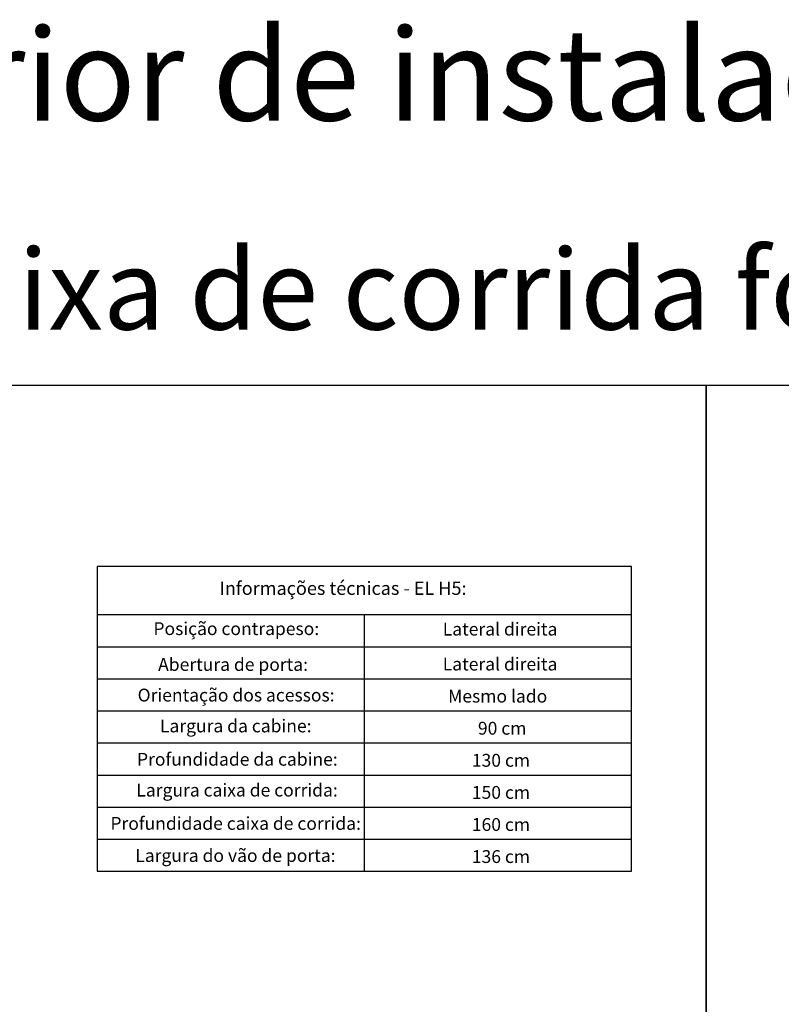
# Model space of a CAD drawing. Extents: x -10325 to 4189, y 176 to 6555.
# Drawn here: x -6066 to -5734, y 4727 to 5156 of the extents above; entities that cross this region are included whole.
import ezdxf

# ---------------------------------------------------------------- set-up
doc = ezdxf.new("R2010")
doc.units = 0
doc.header["$LTSCALE"] = 10
doc.header["$MEASUREMENT"] = 0
doc.layers.add('CONTINUA1', color=1, linetype='CONTINUOUS')
doc.layers.add('CONTINUA6', color=6, linetype='CONTINUOUS')
doc.layers.add('G_TEXTOS', color=7, linetype='CONTINUOUS', lineweight=20)
doc.styles.get("Standard").update_dxf_attribs({"font": 'ACENT.SHX'})

msp = doc.modelspace()

# ---------------------------------------------------------------- linework, layer by layer
at = {"layer": 'CONTINUA6', "color": 0}
for p, q in [((-6031.95, 4897.2), (-5799.24, 4897.2)), ((-5915.59, 4897.2), (-5915.59, 4785.4)), ((-6031.95, 4883.22), (-5799.24, 4883.22)), ((-6031.95, 4869.25), (-5799.24, 4869.25)), ((-6031.95, 4855.27), (-5799.24, 4855.27)), ((-6031.95, 4841.3), (-5799.24, 4841.3)), ((-6031.95, 4827.32), (-5799.24, 4827.32)), ((-6031.95, 4813.35), (-5799.24, 4813.35)), ((-6031.95, 4799.38), (-5799.24, 4799.38))]:
    msp.add_line(p, q, dxfattribs=at)
for points in [[(-6301.92, 4642.8), (-5766.76, 4642.8), (-5766.76, 4996.99), (-6301.92, 4996.99)], [(-5766.76, 4642.8), (-5231.6, 4642.8), (-5231.6, 4996.99), (-5766.76, 4996.99)], [(-6031.95, 4918.16), (-6031.95, 4785.4), (-5799.24, 4785.4), (-5799.24, 4918.16)]]:
    msp.add_lwpolyline(points, close=True, dxfattribs=at)

# ---------------------------------------------------------------- texts
at = {"layer": 'CONTINUA1', "color": 7, "attachment_point": 1}
for s, insert, char_height, width in [('{\\fArial|b1|i0|c0|p34;\\C0;Informações técnicas - EL H5:}', (-5978.61, 4911.56), 5.7746, 122.3936), ('{\\fArial|b0|i0|c0|p34;\\C0; Posição contrapeso:}', (-6009.11, 4893.88), 5.5898, 93.1665), ('{\\fArial|b0|i0|c0|p34;\\C0;Lateral direita}', (-5881.42, 4893.68), 5.5898, 93.1665), ('{\\fArial|b0|i0|c0|p34;\\C0;Abertura de porta:}', (-6005.35, 4878.28), 5.5898, 93.1665), ('{\\fArial|b0|i0|c0|p34;\\C0;Lateral direita}', (-5881.42, 4878.45), 5.5898, 93.1665), ('{\\fArial|b0|i0|c0|p34;\\C0;Orientação dos acessos:}', (-6014.28, 4864.94), 5.5898, 93.1665), ('{\\fArial|b0|i0|c0|p34;\\C0;Mesmo lado}', (-5879.09, 4864.48), 5.5898, 93.1665), ('{\\fArial|b0|i0|c0|p34;\\C0;Largura da cabine:}', (-6004.56, 4851.51), 5.5898, 99.0933), ('{\\fArial|b0|i0|c0|p34;\\C0;90 cm}', (-5866.1, 4850.5), 5.5898, 93.1665), ('{\\fArial|b0|i0|c0|p34;\\C0;Profundidade da cabine:}', (-6014.55, 4836.99), 5.5898, 121.1846), ('{\\fArial|b0|i0|c0|p34;\\C0;130 cm}', (-5868.75, 4836.53), 5.5898, 93.1665), ('{\\fArial|b0|i0|c0|p34;\\C0;Largura caixa de corrida:}', (-6014.82, 4823.56), 5.5898, 99.0933), ('{\\fArial|b0|i0|c0|p34;\\C0;150 cm}', (-5868.75, 4822.55), 5.5898, 93.1665), ('{\\fArial|b0|i0|c0|p34;\\C0;Profundidade caixa de corrida:}', (-6026.13, 4809.05), 5.5898, 121.1846), ('{\\fArial|b0|i0|c0|p34;\\C0;160 cm}', (-5868.75, 4808.58), 5.5898, 93.1665), ('{\\fArial|b0|i0|c0|p34;\\C0;Largura do vão de porta:}', (-6015.29, 4795.07), 5.5898, 121.1846), ('{\\fArial|b0|i0|c0|p34;\\C0;136 cm}', (-5868.75, 4794.61), 5.5898, 93.1665)]:
    msp.add_mtext(s, dxfattribs=dict(at, insert=insert, char_height=char_height, width=width))
at = {"layer": 'G_TEXTOS', "linetype": 'Continuous', "attachment_point": 1}
for s, width, insert, char_height in [('{\\fArial|b0|i0|c0|p34;Vista superior de instalação ideal do EL H5:}', 3296.0552, (-6342.52, 5152.36), 40), ('{\\fArial|b0|i0|c0|p34;\\W4.53489; \\W1;EL H5 - Caixa de corrida fornecida pelo cliente:}', 1139.6895, (-6336.07, 5056.32), 35)]:
    msp.add_mtext_dynamic_manual_height_columns(s, width=width, gutter_width=12.5, heights=[0], dxfattribs=dict(at, insert=insert, char_height=char_height))

doc.saveas('drawing.dxf')
